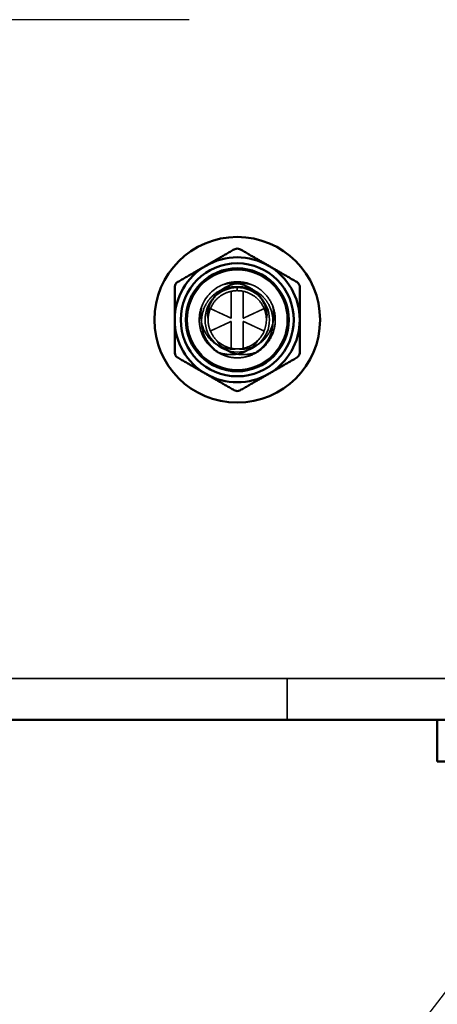
# Model space of a CAD drawing. Units: inches. Extents: x 0.05 to 2.15, y 0.02 to 1.67.
# Drawn here: x 1.68 to 1.7, y 0.69 to 0.75 of the extents above; entities that cross this region are included whole.
import ezdxf

# ---------------------------------------------------------------- set-up
doc = ezdxf.new("R2010")
doc.units = ezdxf.units.IN
doc.header["$LTSCALE"] = 0.1
doc.header["$MEASUREMENT"] = 0
doc.linetypes.add('CHAIN', pattern=[0.7087, 0.4724, -0.0591, 0.1181, -0.0591])
doc.linetypes.add('DASHED', pattern=[0.2067, 0.1654, -0.0413])
for name, color, linetype, lineweight in [('Center Mark (ANSI)', 7, 'Continuous', 25), ('Dimension (ANSI)', 7, 'Continuous', 25), ('Hidden (ANSI)', 7, 'DASHED', 35), ('Symbol (ANSI)', 7, 'Continuous', 25), ('Visible (ANSI)', 7, 'Continuous', 50)]:
    doc.layers.add(name, color=color, linetype=linetype, lineweight=lineweight)
doc.styles.add('Note Text (ANSI)', font='tahoma.ttf')
doc.dimstyles.new('Default (ANSI)', dxfattribs={"dimscale": 0.1, "dimtxt": 0.14, "dimasz": 0.098425, "dimexe": 0.125, "dimexo": 0.0625, "dimgap": 0.031496, "dimtad": 0, "dimtih": 1, "dimtoh": 1, "dimrnd": 1e-08, "dimzin": 0, "dimdsep": 46, "dimtxsty": 'Note Text (ANSI)', "dimcen": 0.09, "dimdle": 0.393701, "dimclrd": 256, "dimclre": 256, "dimclrt": 256, "dimadec": 0, "dimazin": 1, "dimtfac": 0.857143, "dimtofl": 0, "dimtmove": 0, "dimatfit": 3, "dimfxl": 1, "dimtolj": 1, "dimtzin": 4, "dimlwd": -1, "dimlwe": -1, "dimarcsym": 0})
doc.dimstyles.new('Default (ANSI)$7', dxfattribs={"dimscale": 0.1, "dimtxt": 0.14, "dimasz": 0.098425, "dimexe": 0.125, "dimexo": 0.0625, "dimgap": 0.031496, "dimtad": 0, "dimtih": 1, "dimtoh": 1, "dimrnd": 1e-08, "dimzin": 0, "dimdsep": 46, "dimtxsty": 'Note Text (ANSI)', "dimcen": 0.09, "dimdle": 0.393701, "dimclrd": 256, "dimclre": 256, "dimclrt": 256, "dimadec": 0, "dimazin": 1, "dimtfac": 0.857143, "dimtofl": 0, "dimtmove": 0, "dimatfit": 3, "dimfxl": 1, "dimtolj": 1, "dimtzin": 4, "dimlwd": -1, "dimlwe": -1, "dimarcsym": 0})

# ---------------------------------------------------------------- blocks, each defined once
blk = doc.blocks.new('*D50')
at = {"layer": 'Defpoints', "color": 0, "transparency": 16777216}
for p in [(1.630585, 0.750595), (1.69533, 0.750595), (1.70458, 0.619345)]:
    blk.add_point(p, dxfattribs=at)
at = {"layer": 'Dimension (ANSI)', "transparency": 16777216}
for p, q in [((1.68908, 0.750595), (1.618085, 0.750595)), ((1.630585, 0.740753), (1.630585, 0.695412)), ((1.630585, 0.629188), (1.630585, 0.674529)), ((1.69833, 0.619345), (1.618085, 0.619345))]:
    blk.add_line(p, q, dxfattribs=at)
for points in [[(1.628945, 0.740753), (1.632226, 0.740753), (1.630585, 0.750595)], [(1.628945, 0.629188), (1.632226, 0.629188), (1.630585, 0.619345)]]:
    blk.add_solid(points, dxfattribs=at)
at = {"layer": 'Dimension (ANSI)', "transparency": 16777216, "insert": (1.612989, 0.692262), "char_height": 0.014, "attachment_point": 1, "style": 'Note Text (ANSI)'}
blk.add_mtext('\\A1;5.25', dxfattribs=at)

msp = doc.modelspace()

# ---------------------------------------------------------------- linework, layer by layer
at = {"layer": 'Center Mark (ANSI)', "linetype": 'CHAIN', "ltscale": 0.952448}
msp.add_line((1.80783, 0.750595), (1.69533, 0.750595), dxfattribs=at)
at = {"layer": 'Hidden (ANSI)', "ltscale": 0.005268}
msp.add_line((1.69208, 0.73391), (1.69208, 0.733666), dxfattribs=at)
at = {"layer": 'Hidden (ANSI)', "ltscale": 0.09496}
for p, q in [((1.692455, 0.733627), (1.692455, 0.731943)), ((1.691705, 0.730064), (1.691705, 0.731748))]:
    msp.add_line(p, q, dxfattribs=at)
at = {"layer": 'Hidden (ANSI)', "ltscale": 1.10874}
msp.add_line((1.67228, 0.709445), (2.06188, 0.709445), dxfattribs=at)
at = {"layer": 'Hidden (ANSI)', "ltscale": 0.049422}
msp.add_line((1.695205, 0.709445), (1.695205, 0.706845), dxfattribs=at)
at = {"layer": 'Hidden (ANSI)', "ltscale": 0.373886}
msp.add_circle((1.69208, 0.731845), 0.003125, dxfattribs=at)
at = {"layer": 'Hidden (ANSI)', "ltscale": 0.240747}
msp.add_circle((1.69208, 0.731845), 0.002012, dxfattribs=at)
at = {"layer": 'Hidden (ANSI)', "ltscale": 0.035482}
msp.add_arc((1.69208, 0.731845), 0.002375, 112.65811, 157.72517, dxfattribs=at)
at = {"layer": 'Hidden (ANSI)', "ltscale": 0.004565}
msp.add_arc((1.69208, 0.732345), 0.001875, 346.09718, 353.58182, dxfattribs=at)
at = {"layer": 'Hidden (ANSI)', "ltscale": 0.056811}
msp.add_arc((1.69208, 0.731845), 0.001821, 267.64571, 1.67085, dxfattribs=at)
at = {"layer": 'Hidden (ANSI)', "ltscale": 0.004727}
msp.add_ellipse((1.692207, 0.73238), major_axis=(-0.001936, -0.000528), ratio=0.966247, start_param=6.134228, end_param=6.260519, dxfattribs=at)
at = {"layer": 'Hidden (ANSI)', "ltscale": 0.249155}
msp.add_open_spline([(1.691165, 0.734037), (1.691448, 0.734155), (1.69175, 0.734217), (1.692358, 0.734223), (1.692658, 0.734169), (1.693232, 0.733946), (1.693498, 0.733776), (1.693948, 0.733344), (1.694127, 0.733088), (1.694376, 0.732525), (1.694444, 0.732225), (1.694464, 0.731603), (1.69441, 0.731287), (1.694187, 0.730708), (1.694025, 0.73045), (1.693609, 0.730002), (1.693356, 0.729819), (1.69279, 0.729557), (1.69248, 0.729483), (1.691864, 0.729461), (1.691564, 0.729508), (1.690986, 0.729714), (1.690715, 0.729877), (1.690253, 0.730297), (1.690065, 0.73055), (1.689802, 0.731108), (1.689726, 0.731406), (1.689691, 0.732025), (1.689736, 0.732342), (1.689854, 0.732676), (1.689868, 0.732711), (1.689882, 0.732746)], degree=3, knots=[0.000001, 0.000001, 0.000001, 0.000001, 0.093588, 0.093588, 0.185696, 0.185696, 0.281296, 0.281296, 0.375826, 0.375826, 0.468991, 0.468991, 0.565828, 0.565828, 0.658128, 0.658128, 0.752381, 0.752381, 0.848506, 0.848506, 0.940345, 0.940345, 1.035592, 1.035592, 1.130766, 1.130766, 1.223627, 1.223627, 1.320135, 1.320135, 1.331628, 1.331628, 1.331628, 1.331628], dxfattribs=at)
at = {"layer": 'Hidden (ANSI)', "ltscale": 0.124527}
for points in [[(1.691608, 0.729518), (1.691367, 0.729578), (1.691138, 0.729675), (1.690722, 0.729937), (1.690538, 0.730098), (1.690254, 0.730436), (1.690065, 0.730698), (1.68986, 0.731357), (1.689829, 0.731656), (1.689887, 0.732247), (1.689973, 0.732532), (1.690182, 0.732919), (1.690263, 0.733041), (1.690524, 0.733353), (1.690726, 0.733519), (1.691119, 0.733738), (1.691298, 0.733808), (1.691678, 0.7339), (1.691879, 0.73392), (1.69208, 0.73391)], [(1.692552, 0.729518), (1.692792, 0.729578), (1.693022, 0.729675), (1.693437, 0.729937), (1.693622, 0.730098), (1.693906, 0.730436), (1.694094, 0.730698), (1.6943, 0.731357), (1.694331, 0.731656), (1.694273, 0.732247), (1.694186, 0.732532), (1.693978, 0.732919), (1.693896, 0.733041), (1.693635, 0.733353), (1.693434, 0.733519), (1.69304, 0.733738), (1.692862, 0.733808), (1.692482, 0.7339), (1.692281, 0.73392), (1.69208, 0.73391)]]:
    msp.add_open_spline(points, degree=3, knots=[0, 0, 0, 0, 0.075585, 0.075585, 0.1498458, 0.1498458, 0.2103208, 0.2103208, 0.2563019, 0.2563019, 0.3018196, 0.3018196, 0.324121, 0.324121, 0.3635869, 0.3635869, 0.3925101, 0.3925101, 0.4230597, 0.4230597, 0.4230597, 0.4230597], dxfattribs=at)
at = {"layer": 'Hidden (ANSI)', "ltscale": 0.054042}
for points in [[(1.69208, 0.73391), (1.691882, 0.73391), (1.691668, 0.733876), (1.691268, 0.733736), (1.69108, 0.733629), (1.690753, 0.73337), (1.690594, 0.733191), (1.690356, 0.732787), (1.690277, 0.732562), (1.690229, 0.732277), (1.690221, 0.732207), (1.690217, 0.732136)], [(1.69208, 0.73391), (1.692278, 0.73391), (1.692491, 0.733876), (1.692892, 0.733736), (1.69308, 0.733629), (1.693407, 0.73337), (1.693565, 0.733191), (1.693803, 0.732787), (1.693883, 0.732562), (1.693931, 0.732277), (1.693939, 0.732207), (1.693943, 0.732136)]]:
    msp.add_open_spline(points, degree=3, knots=[-0.8962248, -0.8962248, -0.8962248, -0.8962248, -0.8358073, -0.8358073, -0.7753898, -0.7753898, -0.7081969, -0.7081969, -0.641004, -0.641004, -0.619795, -0.619795, -0.619795, -0.619795], dxfattribs=at)
at = {"layer": 'Hidden (ANSI)', "ltscale": 0.07805}
for points in [[(1.692995, 0.734037), (1.692803, 0.73409), (1.692604, 0.73412), (1.692227, 0.734127), (1.692016, 0.734113), (1.69152, 0.733984), (1.691269, 0.733862), (1.690832, 0.73353), (1.690651, 0.733326), (1.690416, 0.732928), (1.690323, 0.732723), (1.690239, 0.732288), (1.690234, 0.732092), (1.69026, 0.731899)], [(1.691165, 0.734037), (1.691357, 0.73409), (1.691555, 0.73412), (1.691932, 0.734127), (1.692144, 0.734113), (1.692639, 0.733984), (1.692891, 0.733862), (1.693327, 0.73353), (1.693509, 0.733326), (1.693744, 0.732928), (1.693836, 0.732723), (1.69392, 0.732288), (1.693926, 0.732092), (1.6939, 0.731899)]]:
    msp.add_open_spline(points, degree=3, knots=[-0.551611, -0.551611, -0.551611, -0.551611, -0.4466828, -0.4466828, -0.3532338, -0.3532338, -0.2430031, -0.2430031, -0.135155, -0.135155, -0.0593747, -0.0593747, 0, 0, 0, 0], dxfattribs=at)
at = {"layer": 'Hidden (ANSI)', "ltscale": 0.161555}
msp.add_open_spline([(1.692005, 0.730026), (1.691799, 0.730035), (1.691596, 0.730078), (1.691209, 0.730233), (1.691028, 0.730344), (1.69069, 0.730644), (1.690544, 0.730838), (1.690338, 0.731265), (1.690278, 0.731493), (1.690247, 0.731968), (1.69028, 0.732211), (1.690436, 0.732661), (1.690554, 0.732865), (1.690862, 0.73322), (1.691051, 0.733366), (1.691478, 0.733581), (1.691714, 0.733645), (1.692186, 0.733678), (1.692417, 0.73365), (1.692865, 0.733505), (1.693076, 0.733388), (1.693443, 0.733076), (1.693595, 0.732884), (1.693809, 0.73246), (1.693874, 0.732234), (1.693897, 0.731967), (1.693899, 0.731933), (1.6939, 0.731899)], degree=3, knots=[-8.3601451, -8.3601451, -8.3601451, -8.3601451, -8.2970359, -8.2970359, -8.2323303, -8.2323303, -8.1586291, -8.1586291, -8.0869179, -8.0869179, -8.0124066, -8.0124066, -7.9408039, -7.9408039, -7.8682267, -7.8682267, -7.7939745, -7.7939745, -7.723104, -7.723104, -7.6497758, -7.6497758, -7.5755603, -7.5755603, -7.5039713, -7.5039713, -7.4933648, -7.4933648, -7.4933648, -7.4933648], dxfattribs=at)
at = {"layer": 'Hidden (ANSI)', "ltscale": 0.037404}
for points in [[(1.691705, 0.733627), (1.691705, 0.73304), (1.691705, 0.732217), (1.691705, 0.731971), (1.691705, 0.731943)], [(1.692455, 0.730064), (1.692455, 0.730651), (1.692455, 0.731474), (1.692455, 0.73172), (1.692455, 0.731748)]]:
    msp.add_rational_spline(points, [4.04304250221, 5.47473835112, 10.2799491686, 11.5368318171, 11.6440120419], degree=2, knots=[-1.9197524, -1.9197524, -1.9197524, -1.7579199, -1.2543595, -1.1772992, -1.1772992, -1.1772992], dxfattribs=at)
at = {"layer": 'Hidden (ANSI)', "ltscale": 0.077259}
for points in [[(1.692005, 0.730026), (1.691797, 0.730004), (1.691587, 0.730016), (1.691178, 0.730107), (1.690983, 0.730185), (1.690498, 0.730477), (1.690318, 0.7307), (1.690069, 0.731039), (1.689948, 0.731292), (1.689826, 0.731747), (1.6898, 0.73194), (1.689799, 0.73234), (1.689826, 0.732546), (1.689882, 0.732746)], [(1.692155, 0.730026), (1.692363, 0.730004), (1.692573, 0.730016), (1.692981, 0.730107), (1.693177, 0.730185), (1.693661, 0.730477), (1.693842, 0.7307), (1.694091, 0.731039), (1.694212, 0.731292), (1.694334, 0.731747), (1.69436, 0.73194), (1.694361, 0.73234), (1.694333, 0.732546), (1.694278, 0.732746)]]:
    msp.add_open_spline(points, degree=3, knots=[-0.3013837, -0.3013837, -0.3013837, -0.3013837, -0.2758399, -0.2758399, -0.2503387, -0.2503387, -0.2068179, -0.2068179, -0.1220714, -0.1220714, -0.0630518, -0.0630518, 0, 0, 0, 0], dxfattribs=at)
at = {"layer": 'Hidden (ANSI)', "ltscale": 0.033305}
for points, weights in [([(1.6904, 0.732547), (1.690486, 0.732507), (1.691227, 0.732163), (1.69162, 0.731982), (1.691705, 0.731943)], [4.49389209506, 4.72962745909, 8.58300650798, 15.0509932438, 17.9392167681]), ([(1.69376, 0.732547), (1.693673, 0.732507), (1.692933, 0.732163), (1.69254, 0.731982), (1.692455, 0.731943)], [4.49389209506, 4.72962745909, 8.58300650798, 15.0509932438, 17.9392167681]), ([(1.6904, 0.731144), (1.690486, 0.731184), (1.691227, 0.731528), (1.69162, 0.731709), (1.691705, 0.731748)], [4.49389209506, 4.72962745908, 8.58300650797, 15.0509932438, 17.9392167681]), ([(1.69376, 0.731144), (1.693673, 0.731184), (1.692933, 0.731528), (1.69254, 0.731709), (1.692455, 0.731748)], [4.49389209506, 4.72962745908, 8.58300650797, 15.0509932438, 17.9392167681])]:
    msp.add_rational_spline(points, weights, degree=2, knots=[0.0325368, 0.0325368, 0.0325368, 0.0369973, 0.1057694, 0.1688405, 0.1688405, 0.1688405], dxfattribs=at)
at = {"layer": 'Hidden (ANSI)', "ltscale": 0.05785}
for points in [[(1.693399, 0.73059), (1.69333, 0.730478), (1.693251, 0.730374), (1.693069, 0.73018), (1.692967, 0.730093), (1.692665, 0.729885), (1.692451, 0.729789), (1.691997, 0.729677), (1.691733, 0.729656), (1.691219, 0.729709), (1.690981, 0.729773), (1.690758, 0.729872)], [(1.690761, 0.73059), (1.690829, 0.730478), (1.690909, 0.730374), (1.691091, 0.73018), (1.691193, 0.730093), (1.691495, 0.729885), (1.691709, 0.729789), (1.692163, 0.729677), (1.692426, 0.729656), (1.692941, 0.729709), (1.693178, 0.729773), (1.693402, 0.729872)]]:
    msp.add_open_spline(points, degree=3, knots=[0, 0, 0, 0, 0.0408282, 0.0408282, 0.0826843, 0.0826843, 0.1547931, 0.1547931, 0.2271849, 0.2271849, 0.2920847, 0.2920847, 0.2920847, 0.2920847], dxfattribs=at)
at = {"layer": 'Visible (ANSI)'}
for p, q in [((1.66893, 0.706845), (1.70783, 0.706845)), ((1.70458, 0.706845), (1.70458, 0.704245)), ((1.70458, 0.704245), (2.01708, 0.704245))]:
    msp.add_line(p, q, dxfattribs=at)
for radius in [0.005175, 0.003531, 0.003217]:
    msp.add_circle((1.69208, 0.731845), radius, dxfattribs=at)
for start, end in [(60, 120), (120, 180), (0, 60), (180, 240), (300, 0), (240, 300)]:
    msp.add_arc((1.69208, 0.731845), 0.003906, start, end, dxfattribs=at)
for points, weights in [([(1.690127, 0.735228), (1.690956, 0.735707), (1.691892, 0.736248)], [2.03190295839, 2.03190295839, 1.90967474552]), ([(1.692267, 0.736248), (1.693203, 0.735707), (1.694033, 0.735228)], [1.90967474552, 2.03190295839, 2.03190295839]), ([(1.688361, 0.734209), (1.689297, 0.734749), (1.690127, 0.735228)], [1.90967474552, 2.03190295839, 2.03190295839]), ([(1.694033, 0.735228), (1.694863, 0.734749), (1.695799, 0.734209)], [2.03190295839, 2.03190295839, 1.90967474552]), ([(1.688174, 0.731845), (1.688174, 0.732803), (1.688174, 0.733884)], [2.03190295839, 2.03190295839, 1.90967474552]), ([(1.695986, 0.733884), (1.695986, 0.732803), (1.695986, 0.731845)], [1.90967474552, 2.03190295839, 2.03190295839]), ([(1.688174, 0.729807), (1.688174, 0.730887), (1.688174, 0.731845)], [1.90967474552, 2.03190295839, 2.03190295839]), ([(1.695986, 0.731845), (1.695986, 0.730887), (1.695986, 0.729807)], [2.03190295839, 2.03190295839, 1.90967474552]), ([(1.690127, 0.728463), (1.689297, 0.728942), (1.688361, 0.729482)], [2.03190295839, 2.03190295839, 1.90967474552]), ([(1.695799, 0.729482), (1.694863, 0.728942), (1.694033, 0.728463)], [1.90967474552, 2.03190295839, 2.03190295839]), ([(1.691892, 0.727443), (1.690956, 0.727983), (1.690127, 0.728463)], [1.90967474552, 2.03190295839, 2.03190295839]), ([(1.694033, 0.728463), (1.693203, 0.727983), (1.692267, 0.727443)], [2.03190295839, 2.03190295839, 1.90967474552])]:
    msp.add_rational_spline(points, weights, degree=2, dxfattribs=at)
for points in [[(1.692267, 0.736248), (1.692256, 0.736254), (1.692245, 0.73626), (1.692185, 0.736287), (1.692131, 0.736298), (1.692029, 0.736298), (1.691975, 0.736287), (1.691915, 0.73626), (1.691903, 0.736254), (1.691892, 0.736248)], [(1.688361, 0.734209), (1.68835, 0.734203), (1.688339, 0.734196), (1.688286, 0.734157), (1.688249, 0.734116), (1.688198, 0.734027), (1.688181, 0.733975), (1.688174, 0.73391), (1.688174, 0.733897), (1.688174, 0.733884)], [(1.695986, 0.733884), (1.695986, 0.733897), (1.695985, 0.73391), (1.695979, 0.733975), (1.695961, 0.734027), (1.69591, 0.734116), (1.695874, 0.734157), (1.695821, 0.734196), (1.69581, 0.734203), (1.695799, 0.734209)], [(1.688174, 0.729807), (1.688174, 0.729794), (1.688174, 0.729781), (1.688181, 0.729715), (1.688198, 0.729663), (1.688249, 0.729575), (1.688286, 0.729534), (1.688339, 0.729495), (1.68835, 0.729488), (1.688361, 0.729482)], [(1.695799, 0.729482), (1.69581, 0.729488), (1.695821, 0.729495), (1.695874, 0.729534), (1.69591, 0.729575), (1.695961, 0.729663), (1.695979, 0.729715), (1.695985, 0.729781), (1.695986, 0.729794), (1.695986, 0.729807)], [(1.691892, 0.727443), (1.691903, 0.727437), (1.691915, 0.727431), (1.691975, 0.727404), (1.692029, 0.727393), (1.692131, 0.727393), (1.692185, 0.727404), (1.692245, 0.727431), (1.692256, 0.727437), (1.692267, 0.727443)]]:
    msp.add_open_spline(points, degree=3, knots=[-0.08342303, -0.08342303, -0.08342303, -0.08342303, -0.07962496, -0.07962496, -0.06406421, -0.06406421, -0.04850346, -0.04850346, -0.0447054, -0.0447054, -0.0447054, -0.0447054], dxfattribs=at)

# ---------------------------------------------------------------- dimensions: what is measured, and where the dimension line sits
at = {"layer": 'Dimension (ANSI)'}
dim = msp.add_linear_dim(base=(1.630585, 0.750595), p1=(1.70458, 0.619345), p2=(1.69533, 0.750595), angle=90, dimstyle='Default (ANSI)', override={"dimgap": 0.031496, "dimdec": 2, "dimlfac": 40, "dimtol": 0, "dimlim": 0, "dimtp": 0, "dimtm": 0, "dimtdec": 2, "dimatfit": 1}, dxfattribs=at)
dim.commit()
dim.dimension.update_dxf_attribs({"geometry": '*D50', "text_midpoint": (1.630585, 0.68497), "dimtype": 160})

# ---------------------------------------------------------------- leaders
at = {"layer": 'Symbol (ANSI)', "annotation_type": 0, "has_hookline": 1, "hookline_direction": 1, "text_width": 0.190058}
msp.add_leader([(1.75158, 0.750595), (1.608117, 0.563222), (1.598274, 0.563222)], dimstyle='Default (ANSI)$7', override={"dimtad": 0}, dxfattribs=at)

doc.saveas('drawing.dxf')
